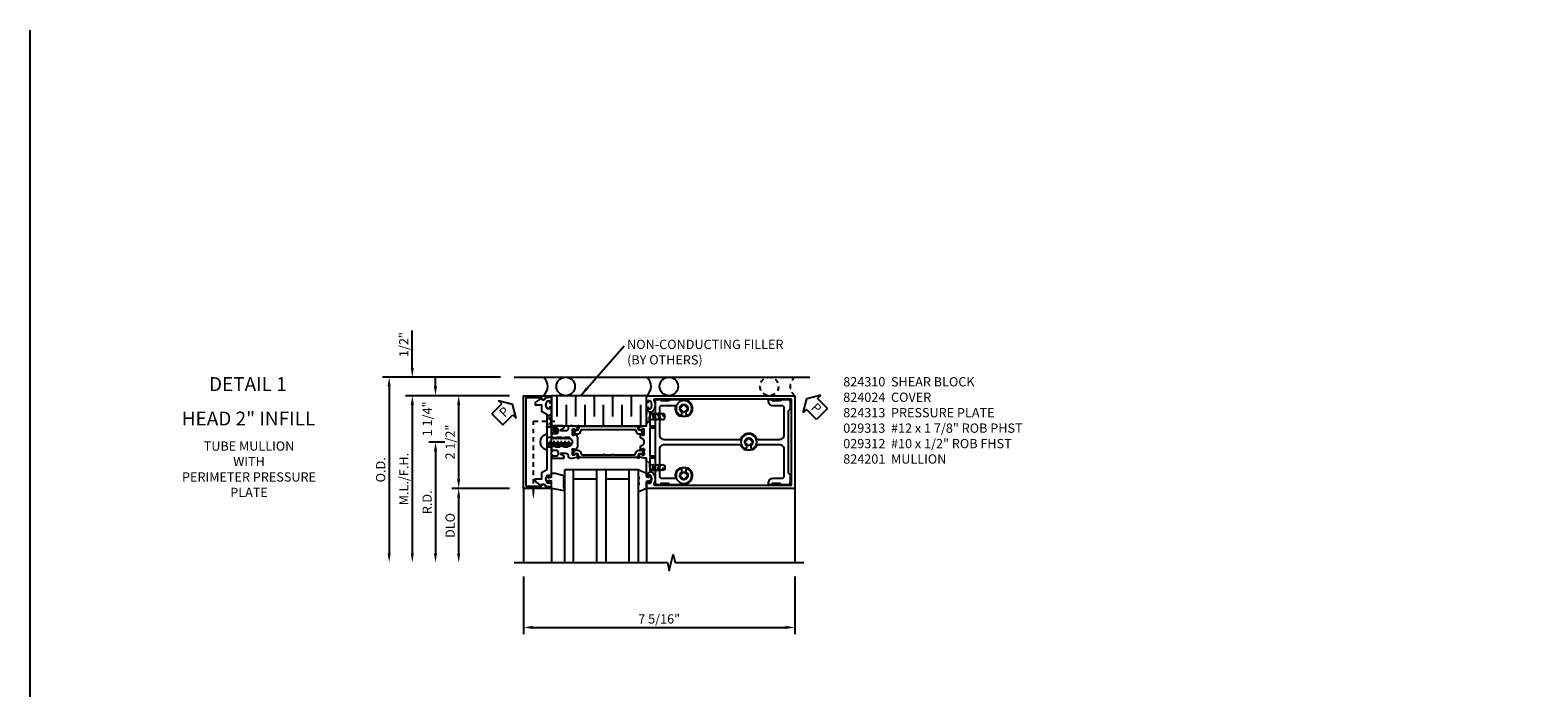
# Model space of a CAD drawing. Extents: x 0 to 158, y 0 to 101.
# Drawn here: x 0 to 41, y 84 to 101 of the extents above; entities that cross this region are included whole.
import ezdxf
from ezdxf.enums import TextEntityAlignment as Align

# ---------------------------------------------------------------- set-up
doc = ezdxf.new("R2010")
doc.units = 0
doc.header["$LTSCALE"] = 0.5
doc.header["$MEASUREMENT"] = 0
doc.linetypes.add('HIDDEN', pattern=[0.375, 0.25, -0.125])
doc.linetypes.add('HIDDEN2', pattern=[0.1875, 0.125, -0.0625])
doc.layers.get('0').update_dxf_attribs({"color": 4, "linetype": 'CONTINUOUS'})
for name, color, linetype in [('DIME', 2, 'CONTINUOUS'), ('FORMAT', 7, 'CONTINUOUS'), ('HIDDEN', 3, 'HIDDEN'), ('HIDDEN2', 3, 'HIDDEN2'), ('P_ATTR', 3, 'CONTINUOUS'), ('PARTSLIST', 3, 'CONTINUOUS'), ('TEXT', 3, 'CONTINUOUS')]:
    doc.layers.add(name, color=color, linetype=linetype)
doc.styles.get("Standard").update_dxf_attribs({"font": 'arial.ttf'})
doc.dimstyles.new('EXT_ON-OFF', dxfattribs={"dimscale": 2, "dimtxt": 0.125, "dimasz": 0.125, "dimexe": 0.09, "dimexo": 0.1875, "dimgap": 0.05, "dimtad": 3, "dimdec": 3, "dimzin": 3, "dimdsep": 46, "dimlunit": 5, "dimtxsty": 'STANDARD', "dimcen": 0, "dimse2": 1, "dimazin": 0, "dimtfac": 1, "dimtdec": 3, "dimtofl": 0, "dimtmove": 0, "dimatfit": 0, "dimfxl": 1, "dimfrac": 2, "dimtolj": 1, "dimtzin": 3, "dimarcsym": 0})
doc.dimstyles.new('EXT_ON-ON', dxfattribs={"dimscale": 2, "dimtxt": 0.125, "dimasz": 0.125, "dimexe": 0.09, "dimexo": 0.1875, "dimgap": 0.05, "dimtad": 3, "dimdec": 5, "dimzin": 3, "dimdsep": 46, "dimlunit": 5, "dimtxsty": 'STANDARD', "dimcen": 0, "dimadec": 0, "dimazin": 0, "dimtfac": 1, "dimtdec": 4, "dimtofl": 0, "dimtmove": 0, "dimatfit": 0, "dimfxl": 1, "dimfrac": 2, "dimtolj": 1, "dimtzin": 3, "dimarcsym": 0})
doc.dimstyles.new('EXT_ON-ONNL', dxfattribs={"dimscale": 2, "dimtxt": 0.125, "dimasz": 0.125, "dimexe": 0.09, "dimexo": 0.1875, "dimgap": 0.05, "dimtad": 3, "dimdec": 5, "dimzin": 3, "dimdsep": 46, "dimlunit": 5, "dimtxsty": 'STANDARD', "dimcen": 0, "dimadec": 0, "dimazin": 0, "dimtfac": 1, "dimtdec": 4, "dimtofl": 0, "dimtmove": 2, "dimatfit": 3, "dimfxl": 1, "dimfrac": 2, "dimtolj": 1, "dimtzin": 3, "dimarcsym": 0})

# ---------------------------------------------------------------- blocks, each defined once
blk = doc.blocks.new('*D54')
at = {"layer": 'DIME', "color": 0, "lineweight": -2, "transparency": 16777216}
for p, q in [((-0.75, -3.625), (-0.75, -5.18)), ((6.563, -3.625), (6.563, -5.18)), ((-0.5, -5), (6.313, -5))]:
    blk.add_line(p, q, dxfattribs=at)
at = {"layer": 'DIME', "color": 0, "transparency": 16777216}
for points in [[(-0.5, -4.958), (-0.5, -5.042), (-0.75, -5)], [(6.313, -4.958), (6.313, -5.042), (6.563, -5)]]:
    blk.add_solid(points, dxfattribs=at)
at = {"layer": 'DIME', "color": 0, "transparency": 16777216, "insert": (2.907, -4.771), "char_height": 0.25, "attachment_point": 5}
blk.add_mtext('\\A1;7 5/16"', dxfattribs=at)
blk = doc.blocks.new('B824313')
blk.add_lwpolyline([(-1.062, -0.437), (-1.171, -0.284, -0.481118), (-1.167, -0.269, 0.757968), (-1.18, -0.164), (-1.208, 0), (-1.093, 0, -0.414214), (-1.063, -0.03), (-1.063, -0.05), (-1.108, -0.05), (-1.108, -0.105, 0.370466), (-0.893, -0.105), (-0.893, -0.05), (-0.938, -0.05), (-0.938, -0.03, -0.414214), (-0.908, 0), (0.908, 0, -0.414214), (0.938, -0.03), (0.938, -0.05), (0.893, -0.05), (0.893, -0.105, 0.370466), (1.108, -0.105), (1.108, -0.05), (1.063, -0.05), (1.063, -0.03, -0.414214), (1.093, 0), (1.208, 0), (1.18, -0.164, 0.757968), (1.167, -0.269, -0.481118), (1.171, -0.284), (1.062, -0.437), (1, -0.437), (1, -0.27), (0.834, -0.27), (0.751, -0.125), (0.203, -0.125), (0.188, -0.11), (0.173, -0.125), (0.015, -0.125), (0, -0.11), (-0.015, -0.125), (-0.172, -0.125), (-0.187, -0.11), (-0.202, -0.125), (-0.75, -0.125), (-0.834, -0.27), (-1, -0.27), (-1, -0.437)], format="xyb", close=True)
at = {"layer": 'HIDDEN'}
for p, q in [((-0.128, -0.125), (-0.128, 0)), ((0.129, -0.125), (0.129, 0))]:
    blk.add_line(p, q, dxfattribs=at)
blk = doc.blocks.new('B824024')
blk.add_lwpolyline([(-1.188, -0.688), (-1.188, -0.268, 1.048748), (-1.193, -0.168), (-1.22, -0.012, 0.916331), (-1.25, -0.015), (-1.25, -0.75), (1.25, -0.75), (1.25, -0.015, 0.916331), (1.22, -0.012), (1.193, -0.168, 1.048748), (1.188, -0.268), (1.188, -0.688)], format="xyb", close=True)
blk = doc.blocks.new('B027780-M')
blk.add_lwpolyline([(-0.165, 0.255), (-0.094, 0.47, -1), (-0.044, 0.47), (-0.004, 0.47, -1), (0.046, 0.47), (0.086, 0.47, -1), (0.136, 0.47), (0.192, 0.47), (0.32, 0.495), (0.25, 0.145), (0.055, 0.145), (0.035, 0.06), (0.095, 0.06), (0.095, 0.035), (0, 0), (-0.095, 0.035), (-0.095, 0.06), (-0.035, 0.06), (-0.055, 0.145), (-0.165, 0.145)], format="xyb", close=True)
blk = doc.blocks.new('B029312')
at = {"layer": 'HIDDEN'}
for p, q in [((0.15, 0.072), (0.195, -0.072)), ((0.188, 0.072), (0.225, -0.072)), ((0.303, 0.072), (0.348, -0.072)), ((0.341, 0.072), (0.378, -0.072)), ((0.422, 0.072), (0.468, 0)), ((0.468, 0), (0.45, 0.07))]:
    blk.add_line(p, q, dxfattribs=at)
blk.add_lwpolyline([(0, -0.192), (0.081, -0.122), (0.081, 0.122), (0, 0.192)], close=True, dxfattribs=at)
blk.add_lwpolyline([(0.081, -0.072), (0.117, -0.072), (0.133, -0.095), (0.147, -0.072), (0.195, -0.072), (0.21, -0.095), (0.225, -0.072), (0.272, -0.072), (0.287, -0.095), (0.302, -0.072), (0.348, -0.072), (0.363, -0.095), (0.378, -0.072), (0.423, -0.072), (0.436, -0.095), (0.451, -0.069), (0.474, -0.068, 0.400234), (0.5, -0.04), (0.5, 0.04, 0.400234), (0.474, 0.068), (0.451, 0.069), (0.437, 0.093), (0.424, 0.072), (0.341, 0.072), (0.329, 0.095), (0.303, 0.072), (0.266, 0.072), (0.253, 0.095), (0.227, 0.072), (0.188, 0.072), (0.176, 0.095), (0.15, 0.072), (0.111, 0.072), (0.098, 0.095), (0.081, 0.079)], format="xyb", dxfattribs=at)
blk = doc.blocks.new('B029311')
blk.add_lwpolyline([(0, 0.194, 0.476942), (-0.024, 0.213, 0.683939), (-0.024, -0.213, 0.476942), (0, -0.194)], format="xyb", close=True)
at = {"layer": 'HIDDEN'}
for p, q in [((0, 0.125), (0.625, 0.125)), ((0.05, 0.125), (0.05, -0.125)), ((0.1, 0.093), (0.1, -0.093)), ((0.15, 0.125), (0.15, -0.125)), ((0.2, 0.093), (0.2, -0.093)), ((0.25, 0.125), (0.25, -0.125)), ((0.3, 0.093), (0.3, -0.093)), ((0.35, 0.125), (0.35, -0.125)), ((0.4, 0.093), (0.4, -0.093)), ((0.45, 0.125), (0.45, -0.125)), ((0.5, 0.093), (0.5, -0.093)), ((0.55, 0.125), (0.55, -0.125)), ((0.6, 0.093), (0.6, -0.093)), ((0.625, 0.125), (0.625, -0.125)), ((0.625, -0.125), (0, -0.125))]:
    blk.add_line(p, q, dxfattribs=at)
blk = doc.blocks.new('B029313-H')
for p, q in [((-0.10625, 0), (0, 0.10625)), ((0.10625, 0), (0, 0.10625)), ((0.10625, 0), (0, -0.10625)), ((0, -0.10625), (-0.10625, 0))]:
    blk.add_line(p, q)
blk.add_circle((0, 0), 0.2125)
blk = doc.blocks.new('B824201')
for points in [[(0.344, 2.501, -0.414214), (0.352, 2.493), (0.352, 2.471), (0.321, 2.417, 0.753091), (0.315, 2.398), (0.421, 2.328, 0.660005), (0.436, 2.338), (0.431, 2.365, 0.204816), (0.427, 2.372), (0.411, 2.383, -0.321546), (0.407, 2.393), (0.437, 2.504, 0.065543), (0.437, 2.51), (0.437, 2.563), (0.908, 2.563, 0.414214), (0.938, 2.593), (0.938, 2.613), (0.893, 2.613), (0.893, 2.668, -0.370466), (1.108, 2.668), (1.108, 2.613), (1.063, 2.613), (1.063, 2.593, 0.414214), (1.093, 2.563), (1.25, 2.563), (1.25, 6.563), (-1.25, 6.563), (-1.25, 2.563), (-1.092, 2.563, 0.414214), (-1.062, 2.593), (-1.062, 2.613), (-1.107, 2.613), (-1.107, 2.668, -0.370466), (-0.892, 2.668), (-0.892, 2.613), (-0.937, 2.613), (-0.937, 2.593, 0.414214), (-0.907, 2.563), (-0.437, 2.563), (-0.437, 2.51, 0.065543), (-0.437, 2.504), (-0.407, 2.393, -0.321546), (-0.411, 2.383), (-0.427, 2.372, 0.204816), (-0.431, 2.365), (-0.436, 2.338, 0.660005), (-0.421, 2.328), (-0.315, 2.398, 0.753091), (-0.321, 2.417), (-0.352, 2.471), (-0.352, 2.493, -0.414214), (-0.344, 2.501), (-0.195, 2.501, -0.414214), (-0.185, 2.491), (-0.185, 2.471), (-0.213, 2.423, 1.014347), (-0.213, 2.403), (-0.109, 2.403), (-0.064, 2.481, -0.267949), (-0.03, 2.501), (0.03, 2.501, -0.267949), (0.064, 2.481), (0.109, 2.403), (0.213, 2.403, 1.014347), (0.213, 2.423), (0.185, 2.471), (0.185, 2.491, -0.414214), (0.195, 2.501)], [(1.16, 6.473), (1.16, 2.787, -0.572552), (1.124, 2.766, 0.363644), (0.803, 2.704), (0.803, 2.653), (0.437, 2.653), (0.437, 2.767, 1), (0.375, 2.767), (0.375, 2.653), (-0.375, 2.653), (-0.375, 2.767, 1), (-0.437, 2.767), (-0.437, 2.653), (-0.802, 2.653), (-0.802, 2.704, 0.363644), (-1.124, 2.766, -0.572552), (-1.16, 2.787), (-1.16, 6.473)], [(-0.342, 1.646), (-0.327, 1.661), (-0.342, 1.676), (-0.342, 2.234, -0.315299), (-0.317, 2.27), (-0.273, 2.286, 0.315299), (-0.221, 2.36), (-0.221, 2.406, -0.131652), (-0.22, 2.412), (-0.187, 2.47, 0.131652), (-0.185, 2.474), (-0.185, 2.493, 0.414214), (-0.193, 2.501), (-0.24, 2.501, 0.414214), (-0.249, 2.493), (-0.249, 2.484, -1.779511), (-0.289, 2.484), (-0.289, 2.493, 0.414214), (-0.297, 2.501), (-0.344, 2.501, 0.414214), (-0.352, 2.493), (-0.352, 2.474, 0.131652), (-0.351, 2.47), (-0.318, 2.412, -0.131652), (-0.316, 2.406), (-0.316, 2.363), (-0.421, 2.325), (-0.421, 0.748), (-0.316, 0.71), (-0.316, 0.667, -0.131652), (-0.318, 0.661), (-0.351, 0.603, 0.131652), (-0.352, 0.599), (-0.352, 0.58, 0.414214), (-0.344, 0.572), (-0.297, 0.572, 0.414214), (-0.289, 0.58), (-0.289, 0.589, -1.779511), (-0.249, 0.589), (-0.249, 0.58, 0.414214), (-0.24, 0.572), (-0.193, 0.572, 0.414214), (-0.185, 0.58), (-0.185, 0.599, 0.131652), (-0.187, 0.603), (-0.22, 0.661, -0.131652), (-0.221, 0.667), (-0.221, 0.713, 0.315299), (-0.273, 0.787), (-0.317, 0.803, -0.315299), (-0.342, 0.839), (-0.342, 1.396), (-0.327, 1.411), (-0.342, 1.426)], [(0.342, 1.646), (0.327, 1.661), (0.342, 1.676), (0.342, 2.234, 0.315299), (0.317, 2.27), (0.273, 2.286, -0.315299), (0.221, 2.36), (0.221, 2.406, 0.131652), (0.22, 2.412), (0.187, 2.47, -0.131652), (0.185, 2.474), (0.185, 2.493, -0.414214), (0.193, 2.501), (0.24, 2.501, -0.414214), (0.248, 2.493), (0.248, 2.484, 1.779511), (0.289, 2.484), (0.289, 2.493, -0.414214), (0.297, 2.501), (0.344, 2.501, -0.414214), (0.352, 2.493), (0.352, 2.474, -0.131652), (0.351, 2.47), (0.318, 2.412, 0.131652), (0.316, 2.406), (0.316, 2.363), (0.421, 2.325), (0.421, 0.748), (0.316, 0.71), (0.316, 0.667, 0.131652), (0.318, 0.661), (0.351, 0.603, -0.131652), (0.352, 0.599), (0.352, 0.58, -0.414214), (0.344, 0.572), (0.297, 0.572, -0.414214), (0.289, 0.58), (0.289, 0.589, 1.779511), (0.248, 0.589), (0.248, 0.58, -0.414214), (0.24, 0.572), (0.193, 0.572, -0.414214), (0.185, 0.58), (0.185, 0.599, -0.131652), (0.187, 0.603), (0.22, 0.661, 0.131652), (0.221, 0.667), (0.221, 0.713, -0.315299), (0.273, 0.787), (0.317, 0.803, 0.315299), (0.342, 0.839), (0.342, 1.396), (0.327, 1.411), (0.342, 1.426)], [(0.364, 0.04), (0.386, 0.04), (0.386, 0.103, 1), (0.217, 0.103), (0.217, 0.04), (0.239, 0.04), (0.239, 0.025, -0.414214), (0.213, 0), (0.119, 0), (0.119, 0.025), (0.092, 0.04), (0.092, 0.05), (0.119, 0.065), (0.119, 0.075), (0.092, 0.09), (0.092, 0.1), (0.119, 0.115), (0.119, 0.125), (0.092, 0.14), (0.092, 0.15), (0.119, 0.165), (0.119, 0.175), (0.092, 0.19), (0.092, 0.2), (0.119, 0.215), (0.119, 0.225), (0.092, 0.24), (0.092, 0.25), (0.119, 0.265), (0.119, 0.275), (0.092, 0.29), (0.092, 0.3), (0.119, 0.315), (0.119, 0.325), (0.092, 0.34), (0.092, 0.35), (0.119, 0.365), (0.119, 0.375), (0.092, 0.39), (0.092, 0.4), (0.119, 0.415), (0.119, 0.425), (0.092, 0.44), (0.092, 0.45), (0.119, 0.465), (0.119, 0.475), (0.092, 0.49), (0.092, 0.5), (0.101, 0.505, 0.627131), (-0.111, 0.485), (-0.092, 0.475), (-0.092, 0.465), (-0.119, 0.45), (-0.119, 0.44), (-0.092, 0.425), (-0.092, 0.415), (-0.119, 0.4), (-0.119, 0.39), (-0.092, 0.375), (-0.092, 0.365), (-0.119, 0.35), (-0.119, 0.34), (-0.092, 0.325), (-0.092, 0.315), (-0.119, 0.3), (-0.119, 0.29), (-0.092, 0.275), (-0.092, 0.265), (-0.119, 0.25), (-0.119, 0.24), (-0.092, 0.225), (-0.092, 0.215), (-0.119, 0.2), (-0.119, 0.19), (-0.092, 0.175), (-0.092, 0.165), (-0.119, 0.15), (-0.119, 0.14), (-0.092, 0.125), (-0.092, 0.115), (-0.119, 0.1), (-0.119, 0.09), (-0.092, 0.075), (-0.092, 0.065), (-0.119, 0.05), (-0.119, 0.04), (-0.092, 0.025), (-0.092, 0.015), (-0.119, 0), (-0.213, 0, -0.414214), (-0.238, 0.025), (-0.238, 0.04), (-0.216, 0.04), (-0.216, 0.103, 1), (-0.385, 0.103), (-0.385, 0.04), (-0.363, 0.04), (-0.363, 0.025, -0.414214), (-0.388, 0), (-0.437, 0), (-0.437, 0.317, -0.767327), (-0.381, 0.332), (-0.338, 0.257), (-0.301, 0.257), (-0.301, 0.402, 0.414214), (-0.351, 0.452), (-0.367, 0.452, -0.414214), (-0.437, 0.522), (-0.437, 0.563, -0.065543), (-0.437, 0.569), (-0.407, 0.68, 0.321546), (-0.411, 0.69), (-0.427, 0.701, -0.204816), (-0.431, 0.708), (-0.436, 0.735, -0.660005), (-0.421, 0.745), (-0.315, 0.675, -0.753091), (-0.321, 0.656), (-0.352, 0.602), (-0.352, 0.58, 0.414214), (-0.344, 0.572), (-0.195, 0.572, 0.414214), (-0.185, 0.582), (-0.185, 0.602), (-0.213, 0.65, -1.014347), (-0.213, 0.67), (-0.118, 0.712), (0.118, 0.712), (0.213, 0.67, -1.014347), (0.213, 0.65), (0.185, 0.602), (0.185, 0.582, 0.414214), (0.195, 0.572), (0.344, 0.572, 0.414214), (0.352, 0.58), (0.352, 0.602), (0.321, 0.656, -0.753091), (0.315, 0.675), (0.421, 0.745, -0.660005), (0.436, 0.735), (0.431, 0.708, -0.204816), (0.427, 0.701), (0.411, 0.69, 0.321546), (0.407, 0.68), (0.437, 0.569, -0.065543), (0.437, 0.563), (0.437, 0.522, -0.414214), (0.368, 0.452), (0.351, 0.452, 0.414214), (0.301, 0.402), (0.301, 0.257), (0.338, 0.257), (0.381, 0.332, -0.767327), (0.437, 0.317), (0.437, 0), (0.389, 0, -0.414214), (0.364, 0.025)]]:
    blk.add_lwpolyline(points, format="xyb", close=True)
blk = doc.blocks.new('15324626')
for p, q in [((2.35, -0.75), (0.35, -0.75)), ((0.35, -0.75), (0.35, -3.25)), ((0.6, -3.25), (0.6, -0.75)), ((1.225, -3.25), (1.225, -0.75)), ((1.475, -3.25), (1.475, -0.75)), ((2.1, -3.25), (2.1, -0.75)), ((2.35, -3.25), (2.35, -0.75)), ((1.225, -1), (0.6, -1)), ((2.1, -1), (1.475, -1))]:
    blk.add_line(p, q)
blk = doc.blocks.new('B127141-M1')
blk.add_lwpolyline([(-0.042, -0.07), (-0.08, -0.07, -0.876976), (-0.084, -0.041), (0, -0.018), (0.084, -0.041, -0.876976), (0.08, -0.07), (0.042, -0.07), (0.06, -0.138, 0.339454), (0.069, -0.145), (0.25, -0.145), (0.344, -0.347, -0.499682), (0.332, -0.358), (0.199, -0.358), (0.145, -0.346, 0.330161), (0.135, -0.339), (0.117, -0.339, 0.339454), (0.107, -0.346), (0.077, -0.351, -0.339454), (0.067, -0.358), (0.026, -0.358, -0.339454), (0.017, -0.351), (-0.013, -0.346, 0.339454), (-0.023, -0.339), (-0.042, -0.339, 0.330161), (-0.051, -0.346), (-0.105, -0.358), (-0.238, -0.358, -0.499682), (-0.25, -0.347), (-0.156, -0.145), (-0.069, -0.145, 0.339454), (-0.06, -0.138)], format="xyb", close=True)
blk = doc.blocks.new('*D47')
at = {"layer": 'DIME', "color": 0, "lineweight": -2, "transparency": 16777216}
for p, q in [((-1.125, -1.25), (-2.68, -1.25)), ((-2.5, -1.5), (-2.5, -3))]:
    blk.add_line(p, q, dxfattribs=at)
at = {"layer": 'DIME', "color": 0, "transparency": 16777216}
for points in [[(-2.542, -1.5), (-2.458, -1.5), (-2.5, -1.25)], [(-2.542, -3), (-2.458, -3), (-2.5, -3.25)]]:
    blk.add_solid(points, dxfattribs=at)
at = {"layer": 'DIME', "color": 0, "transparency": 16777216, "insert": (-2.729, -2.25), "char_height": 0.25, "attachment_point": 5, "rotation": 90}
blk.add_mtext('\\A1;DLO', dxfattribs=at)
blk = doc.blocks.new('*D48')
at = {"layer": 'DIME', "color": 0, "lineweight": -2, "transparency": 16777216}
for p, q in [((-1.375, 1.75), (-4.555, 1.75)), ((-4.375, 1.5), (-4.375, -3))]:
    blk.add_line(p, q, dxfattribs=at)
at = {"layer": 'DIME', "color": 0, "transparency": 16777216}
for points in [[(-4.417, 1.5), (-4.333, 1.5), (-4.375, 1.75)], [(-4.417, -3), (-4.333, -3), (-4.375, -3.25)]]:
    blk.add_solid(points, dxfattribs=at)
at = {"layer": 'DIME', "color": 0, "transparency": 16777216, "insert": (-4.604, -0.75), "char_height": 0.25, "attachment_point": 5, "rotation": 90}
blk.add_mtext('\\A1;O.D.', dxfattribs=at)
blk = doc.blocks.new('*D49')
at = {"layer": 'DIME', "color": 0, "lineweight": -2, "transparency": 16777216}
for p, q in [((-1.125, 1.25), (-3.93, 1.25)), ((-3.75, 1), (-3.75, -3))]:
    blk.add_line(p, q, dxfattribs=at)
at = {"layer": 'DIME', "color": 0, "transparency": 16777216}
for points in [[(-3.792, 1), (-3.708, 1), (-3.75, 1.25)], [(-3.792, -3), (-3.708, -3), (-3.75, -3.25)]]:
    blk.add_solid(points, dxfattribs=at)
at = {"layer": 'DIME', "color": 0, "transparency": 16777216, "insert": (-3.979, -1), "char_height": 0.25, "attachment_point": 5, "rotation": 90}
blk.add_mtext('\\A1;M.L./F.H.', dxfattribs=at)
blk = doc.blocks.new('*D50')
at = {"layer": 'DIME', "color": 0, "lineweight": -2, "transparency": 16777216}
for p, q in [((-3.75, 2), (-3.75, 3.005)), ((-1.125, 1.25), (-3.93, 1.25)), ((-3.75, 1), (-3.75, 0.75))]:
    blk.add_line(p, q, dxfattribs=at)
at = {"layer": 'DIME', "color": 0, "transparency": 16777216}
for points in [[(-3.792, 2), (-3.708, 2), (-3.75, 1.75)], [(-3.792, 1), (-3.708, 1), (-3.75, 1.25)]]:
    blk.add_solid(points, dxfattribs=at)
at = {"layer": 'DIME', "color": 0, "transparency": 16777216, "insert": (-3.979, 2.628), "char_height": 0.25, "attachment_point": 5, "rotation": 90}
blk.add_mtext('\\A1;1/2"', dxfattribs=at)
blk = doc.blocks.new('*D51')
at = {"layer": 'DIME', "color": 0, "lineweight": -2, "transparency": 16777216}
for p, q in [((-1.125, 1.25), (-2.68, 1.25)), ((-2.5, 1), (-2.5, -1))]:
    blk.add_line(p, q, dxfattribs=at)
at = {"layer": 'DIME', "color": 0, "transparency": 16777216}
for points in [[(-2.542, 1), (-2.458, 1), (-2.5, 1.25)], [(-2.542, -1), (-2.458, -1), (-2.5, -1.25)]]:
    blk.add_solid(points, dxfattribs=at)
at = {"layer": 'DIME', "color": 0, "transparency": 16777216, "insert": (-2.729, 0), "char_height": 0.25, "attachment_point": 5, "rotation": 90}
blk.add_mtext('\\A1;2 1/2"', dxfattribs=at)
blk = doc.blocks.new('*D52')
at = {"layer": 'DIME', "color": 0, "lineweight": -2, "transparency": 16777216}
for p, q in [((-2.875, 0), (-3.305, 0)), ((-3.125, -0.25), (-3.125, -3))]:
    blk.add_line(p, q, dxfattribs=at)
at = {"layer": 'DIME', "color": 0, "transparency": 16777216}
for points in [[(-3.167, -0.25), (-3.083, -0.25), (-3.125, 0)], [(-3.167, -3), (-3.083, -3), (-3.125, -3.25)]]:
    blk.add_solid(points, dxfattribs=at)
at = {"layer": 'DIME', "color": 0, "transparency": 16777216, "insert": (-3.35, -1.625), "char_height": 0.25, "attachment_point": 5, "rotation": 90}
blk.add_mtext('\\A1;R.D.', dxfattribs=at)
blk = doc.blocks.new('*D53')
at = {"layer": 'DIME', "color": 0, "lineweight": -2, "transparency": 16777216}
for p, q in [((-3.125, 1.5), (-3.125, 1.75)), ((-1.125, 1.25), (-3.305, 1.25)), ((-2.875, 0), (-3.305, 0)), ((-3.125, -0.25), (-3.125, -0.5))]:
    blk.add_line(p, q, dxfattribs=at)
at = {"layer": 'DIME', "color": 0, "transparency": 16777216}
for points in [[(-3.167, 1.5), (-3.083, 1.5), (-3.125, 1.25)], [(-3.167, -0.25), (-3.083, -0.25), (-3.125, 0)]]:
    blk.add_solid(points, dxfattribs=at)
at = {"layer": 'DIME', "color": 0, "transparency": 16777216, "insert": (-3.347, 0.625), "char_height": 0.25, "attachment_point": 5, "rotation": 90}
blk.add_mtext('\\A1;1 1/4"', dxfattribs=at)
blk = doc.blocks.new('15331534')
for p, q in [((0.16, -0.688), (0.16, -1.25)), ((0.41, -0.438), (0.41, -1)), ((0.66, -0.688), (0.66, -1.25)), ((0.91, -0.438), (0.91, -1)), ((1.16, -0.688), (1.16, -1.25)), ((1.41, -0.438), (1.41, -1)), ((1.66, -0.688), (1.66, -1.25)), ((1.91, -0.438), (1.91, -1)), ((2.16, -0.688), (2.16, -1.25)), ((2.41, -0.438), (2.41, -1))]:
    blk.add_line(p, q)
blk.add_lwpolyline([(0, -0.438), (2.563, -0.438), (2.563, -1.25), (0, -1.25)], close=True)
blk = doc.blocks.new('07312549')
at = {"layer": 'HIDDEN'}
blk.add_line((-0.485, 0.561), (0.158, 0.561), dxfattribs=at)
at = {"layer": 'HIDDEN2'}
for p, q in [((-0.125, 0.405), (0, 0.717)), ((0, 0.717), (-0.125, 0.717)), ((-0.125, 0.717), (0, 0.405)), ((0, 0.405), (-0.125, 0.405))]:
    blk.add_line(p, q, dxfattribs=at)
blk = doc.blocks.new('07320755')
at = {"layer": 'HIDDEN'}
blk.add_line((-0.485, -1.34), (-0.485, 0.561), dxfattribs=at)
blk.add_solid([(-0.452, -1.34), (-0.518, -1.34), (-0.485, -1.54)], dxfattribs=at)
at = {"layer": 'HIDDEN2'}
for p, q in [((-0.344, -1.25), (-0.626, -1.188)), ((-0.626, -1.25), (-0.344, -1.188)), ((-0.626, -1.188), (-0.626, -1.25)), ((-0.344, -1.188), (-0.344, -1.25))]:
    blk.add_line(p, q, dxfattribs=at)
blk = doc.blocks.new('PSEAL1')
at = {"layer": 'TEXT', "color": 7}
for p, q in [((-0.575, 0.21), (-0.196, 0.21)), ((-0.575, 0.21), (-0.575, -0.21)), ((-0.196, 0.21), (-0.196, 0.338)), ((-0.196, 0.338), (0, 0)), ((-0.196, -0.338), (0, 0)), ((-0.575, -0.21), (-0.196, -0.21)), ((-0.196, -0.21), (-0.196, -0.338))]:
    blk.add_line(p, q, dxfattribs=at)
at = {"layer": 'TEXT', "color": 3}
blk.add_text('P', height=0.25, dxfattribs=at).set_placement((-0.413, -0.116))
blk = doc.blocks.new('PSEAL2')
at = {"layer": 'TEXT', "color": 7}
for p, q in [((0.196, 0.338), (0, 0)), ((0.196, -0.338), (0, 0)), ((0.196, 0.21), (0.196, 0.338)), ((0.575, 0.21), (0.196, 0.21)), ((0.575, 0.21), (0.575, -0.21)), ((0.196, -0.21), (0.196, -0.338)), ((0.575, -0.21), (0.196, -0.21))]:
    blk.add_line(p, q, dxfattribs=at)
at = {"layer": 'TEXT', "color": 3}
blk.add_text('P', height=0.25, dxfattribs=at).set_placement((0.247, -0.116))
blk = doc.blocks.new('15513541')
at = {"layer": 'HIDDEN'}
blk.add_circle((4.891, 1.5), 0.25, dxfattribs=at)
blk.add_arc((5.766, 1.5), 0.312, 126.8699, 233.1301, dxfattribs=at)
at = {"extrusion": (0, 0, -1), "xscale": -1, "zscale": -1, "rotation": 44.99999999999992}
blk.add_blockref('PSEAL2', (-5.904, 1.163), dxfattribs=at)
blk = doc.blocks.new('B027785-M')
for points in [[(0.112, 0.219, -1), (0.102, 0.229), (0.104, 0.231), (0.04, 0.238), (0.015, 0.238), (0.015, 0.246, -1), (0, 0.246), (0, 0.356, -1), (0.015, 0.356), (0.015, 0.363), (0.04, 0.363), (0.104, 0.37), (0.102, 0.373, -1), (0.113, 0.383), (0.125, 0.37, -0.899967), (0.125, 0.231)], [(0.078, 0.278, -1.022469), (0.078, 0.324), (0.125, 0.324, -1), (0.125, 0.278)]]:
    blk.add_lwpolyline(points, format="xyb", close=True)
blk = doc.blocks.new('B824310-M')
blk.add_lwpolyline([(5.27, -0.15), (5.27, -0.095, -3.732051), (5.38, -0.095), (5.38, -0.15, 0.414214), (5.43, -0.2), (5.448, -0.2, 0.166885), (5.545, -0.082, -0.313239), (5.573, -0.063), (6.146, -0.063, -0.414214), (6.271, -0.188), (6.271, -0.925, -0.414214), (6.209, -0.987), (5.971, -0.987, 0.414214), (5.846, -1.112), (5.846, -1.142), (5.933, -1.142), (5.963, -1.112), (6.163, -1.112), (6.193, -1.142), (6.386, -1.142, 0.414214), (6.448, -1.08), (6.448, -0.892), (6.396, -0.84), (6.396, 0.84), (6.448, 0.892), (6.448, 1.08, 0.414214), (6.386, 1.142), (6.193, 1.142), (6.163, 1.112), (5.963, 1.112), (5.933, 1.142), (5.846, 1.142), (5.846, 1.112, 0.414214), (5.971, 0.987), (6.209, 0.987, -0.414214), (6.271, 0.925), (6.271, 0.187, -0.414214), (6.146, 0.062), (5.573, 0.062, -0.313239), (5.545, 0.082, 0.413206), (5.244, 0.22, 0.218666), (5.105, 0.082, -0.313239), (5.077, 0.062), (3.048, 0.062, -0.414214), (2.923, 0.187), (2.923, 0.925, -0.414214), (2.985, 0.987), (3.321, 0.987, -0.479355), (3.346, 0.957, 0.319004), (3.452, 0.706), (3.47, 0.706, 0.414214), (3.52, 0.756), (3.52, 0.811, -3.732051), (3.63, 0.811), (3.63, 0.756, 0.414214), (3.68, 0.706), (3.698, 0.706, 0.755797), (3.575, 1.141), (3.192, 1.141), (3.163, 1.112), (2.963, 1.112), (2.933, 1.142), (2.86, 1.142, 0.414214), (2.798, 1.08), (2.798, -1.08, 0.414214), (2.86, -1.142), (2.933, -1.142), (2.963, -1.112), (3.163, -1.112), (3.192, -1.141), (3.575, -1.141, 0.755797), (3.698, -0.706), (3.68, -0.706, 0.414214), (3.63, -0.756), (3.63, -0.811, -3.732051), (3.52, -0.811), (3.52, -0.756, 0.414214), (3.47, -0.706), (3.452, -0.706, 0.319004), (3.346, -0.957, -0.479355), (3.321, -0.987), (2.985, -0.987, -0.414214), (2.923, -0.925), (2.923, -0.188, -0.414214), (3.048, -0.063), (5.077, -0.063, -0.313239), (5.105, -0.082, 0.166885), (5.202, -0.2), (5.22, -0.2, 0.414214)], format="xyb", close=True)
at = {"layer": 'HIDDEN'}
for p, q in [((2.798, 0.762), (2.923, 0.762)), ((2.798, 0.613), (2.923, 0.613)), ((2.798, -0.613), (2.923, -0.613)), ((2.798, -0.762), (2.923, -0.762))]:
    blk.add_line(p, q, dxfattribs=at)
blk = doc.blocks.new('S824HH02A')
for p, q in [((-1, 1.75), (6.967844, 1.75)), ((-0.75, -1.25), (-0.75, -3.25)), ((0, -1.2505), (0, -3.25)), ((2.563, -1.25), (2.563, -3.25)), ((6.563, -1.25), (6.563, -3.25))]:
    blk.add_line(p, q)
blk.add_lwpolyline([(-1, -3.25), (3.128119, -3.25), (3.18104, -3.462252), (3.28696, -3.037428), (3.339881, -3.24968), (6.813, -3.249987)])
for centre in [(0.385545, 1.5), (3.169221, 1.5)]:
    blk.add_circle(centre, 0.25)
for centre in [(-0.408176, 1.5), (2.3755, 1.5)]:
    blk.add_arc(centre, 0.3125, 306.8698976, 53.1301024)
for name, p in [('15513541', (0.98488, 0)), ('B029312', (2.563, 0.6875)), ('B824310-M', (0, 0)), ('07320755', (0, 0)), ('07312549', (0, 0)), ('B027785-M', (0, 0)), ('15324626', (0, 0))]:
    blk.add_blockref(name, p)
for name, p, rotation in [('PSEAL1', (-1.049559, 1.020227), 45), ('B127141-M1', (2.708, -1), 270), ('B027780-M', (-0.145, -1.0005), 270)]:
    blk.add_blockref(name, p, dxfattribs=dict(rotation=rotation))
at = {"xscale": -1}
for name, p, rotation in [('B824024', (0, 0), 270), ('B824201', (0, 0), 270), ('15331534', (0, 0), 180), ('B824313', (0, 0), 270), ('B029313-H', (3.575, 0.906), 180), ('B029311', (-0.125, 0), 180), ('B029313-H', (5.325, 0), 180), ('B029312', (2.563, -0.6875), 180), ('B029313-H', (3.575, -0.906), 180)]:
    blk.add_blockref(name, p, dxfattribs=dict(at, rotation=rotation))
at = {"layer": 'P_ATTR', "insert": (2.04262, 2.758039), "char_height": 0.25, "width": 4.71957235, "attachment_point": 1}
blk.add_mtext('NON-CONDUCTING FILLER (BY OTHERS)', dxfattribs=at)
at = {"layer": 'DIME'}
for base, p2, picture, middle in [((-3.75, 1.75), (-1, 1.75), '*D50', (-3.979263, 2.627541)), ((-2.5, -1.25), (-0.75, -1.25), '*D51', (-2.729263, 0))]:
    dim = blk.add_linear_dim(base=base, p1=(-0.75, 1.25), p2=p2, angle=270, dimstyle='EXT_ON-OFF', override={"dimpost": '"'}, dxfattribs=at)
    dim.commit()
    dim.dimension.update_dxf_attribs({"geometry": picture, "text_midpoint": middle})
for base, p1, text, picture, middle in [((-4.375, -3.25), (-1, 1.75), 'O.D.', '*D48', (-4.604349, -0.75)), ((-3.75, -3.25), (-0.75, 1.25), 'M.L./F.H.', '*D49', (-3.979263, -1)), ((-3.125, -3.25), (-2.5, 0), 'R.D.', '*D52', (-3.35, -1.625)), ((-2.5, -3.25), (-0.75, -1.25), 'DLO', '*D47', (-2.729349, -2.25))]:
    dim = blk.add_linear_dim(base=base, p1=p1, p2=(-1, -3.25), angle=270, text=text, dimstyle='EXT_ON-OFF', override={"dimpost": '"'}, dxfattribs=at)
    dim.commit()
    dim.dimension.update_dxf_attribs({"geometry": picture, "text_midpoint": middle})
dim = blk.add_linear_dim(base=(-3.125, 1.25), p1=(-2.5, 0), p2=(-0.75, 1.25), angle=270, dimstyle='EXT_ON-ONNL', override={"dimpost": '"'}, dxfattribs=at)
dim.commit()
dim.dimension.update_dxf_attribs({"geometry": '*D53', "text_midpoint": (-3.347337, 0.625), "dimtype": 160})
dim = blk.add_linear_dim(base=(6.563, -5), p1=(-0.75, -3.25), p2=(6.563, -3.25), dimstyle='EXT_ON-ON', override={"dimpost": '"'}, dxfattribs=at)
dim.commit()
dim.dimension.update_dxf_attribs({"geometry": '*D54', "text_midpoint": (2.9065, -4.770737)})
at = {"layer": 'P_ATTR'}
blk.add_leader([(0.78906, 1.25), (1.959879, 2.591448)], dimstyle='EXT_ON-OFF', dxfattribs=at)

msp = doc.modelspace()

# ---------------------------------------------------------------- linework, layer by layer
at = {"layer": 'FORMAT'}
msp.add_lwpolyline([(157.794622, 0), (0, 0), (0, 101.315983)], dxfattribs=at)

# ---------------------------------------------------------------- block references
msp.add_blockref('S824HH02A', (14.05605, 90.207013))

# ---------------------------------------------------------------- texts
at = {"color": 2, "linetype": 'Continuous'}
msp.add_text('DETAIL 1', height=0.375, dxfattribs=at).set_placement((5.872475, 91.581895), align=Align.CENTER)
at = {"color": 7, "linetype": 'Continuous'}
msp.add_text('HEAD 2" INFILL', height=0.375, dxfattribs=at).set_placement((5.888615, 90.653329), align=Align.CENTER)
at = {"color": 7, "insert": (5.902516, 90.223546), "char_height": 0.25, "width": 5.15625, "attachment_point": 2}
msp.add_mtext('TUBE MULLION\\PWITH\\PPERIMETER PRESSURE\\PPLATE', dxfattribs=at)
at = {"layer": 'PARTSLIST', "insert": (21.927111, 91.957013), "char_height": 0.25, "width": 8.7490265, "attachment_point": 1}
msp.add_mtext('824310  SHEAR BLOCK \\P824024  COVER \\P824313  PRESSURE PLATE \\P029313  #12 x 1 7/8" ROB PHST \\P029312  #10 x 1/2" ROB FHST \\P824201  MULLION', dxfattribs=at)

doc.saveas('drawing.dxf')
